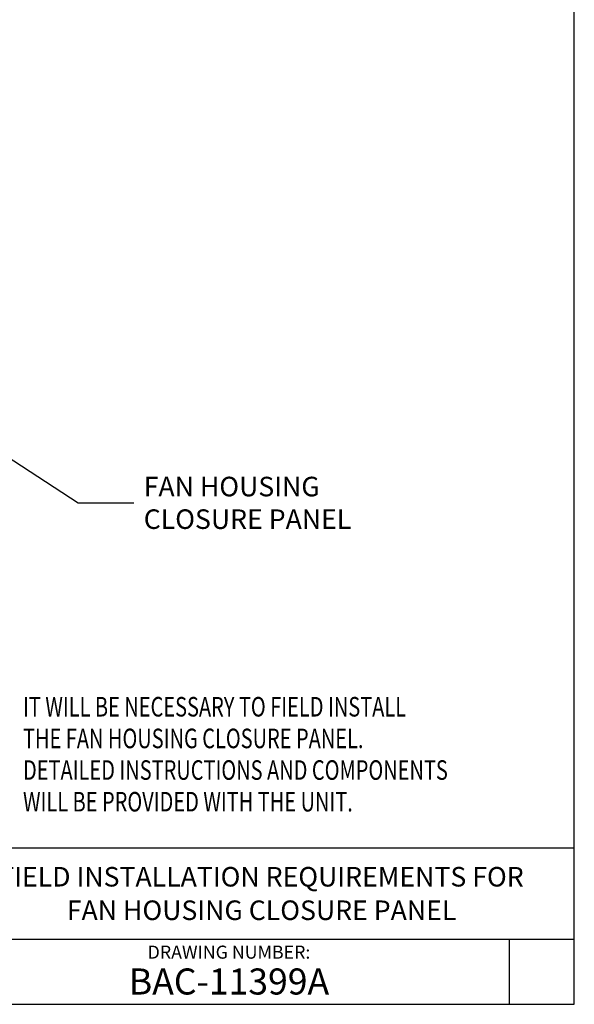
# Model space of a CAD drawing. Extents: x 0 to 320, y 0 to 246.
# Drawn here: x 235 to 320, y 0 to 151 of the extents above; entities that cross this region are included whole.
import ezdxf
from ezdxf.enums import TextEntityAlignment as Align

# ---------------------------------------------------------------- set-up
doc = ezdxf.new("R2010")
doc.units = 0
doc.header["$LTSCALE"] = 16
doc.header["$MEASUREMENT"] = 0
doc.layers.get('0').update_dxf_attribs({"linetype": 'CONTINUOUS'})
doc.layers.add('OBJS', color=1, linetype='CONTINUOUS')
doc.styles.add('ROMANS', font='Romans.shx', dxfattribs={"width": 0.75})
doc.styles.add('SIMPLEX', font='ROMANS', dxfattribs={"oblique": 10})
doc.styles.add('SUBMITTAL', font='simplex.shx')
doc.dimstyles.get("Standard").update_dxf_attribs({"dimtxt": 0.18, "dimasz": 0.18, "dimexe": 0.18, "dimexo": 0.0625, "dimgap": 0.09, "dimtad": 0, "dimtih": 1, "dimtoh": 1, "dimdec": 4, "dimzin": 0, "dimtxsty": 'STANDARD', "dimcen": 0.09, "dimazin": 3, "dimtfac": 1, "dimtdec": 4, "dimtofl": 0, "dimtmove": 0, "dimatfit": 3, "dimtolj": 1, "dimtzin": 0})

# ---------------------------------------------------------------- blocks, each defined once
blk = doc.blocks.new('BORDER')
for p, q in [((1, 0), (1, 1)), ((0, 0), (1, 0))]:
    blk.add_line(p, q)
blk = doc.blocks.new('BACSUB')
for p, q in [((-10, 0.75), (0, 0.75)), ((-3, 0.3125), (0, 0.3125)), ((-0.3125, 0.3125), (-0.3125, 0))]:
    blk.add_line(p, q)
at = {"color": 6, "style": 'SIMPLEX'}
blk.add_text('DRAWING NUMBER:', height=0.0625, dxfattribs=at).set_placement((-1.6563, 0.2188), align=Align.CENTER)
at = {"color": 4, "style": 'SUBMITTAL'}
for tag, height, p in [('MODEL1', 0.0938, (-1.5, 0.5647)), ('MODEL2', 0.0938, (-1.5, 0.404)), ('DWGNUM', 0.125, (-1.6563, 0.0469))]:
    blk.add_attdef(tag, text='', height=height, dxfattribs=at).set_placement(p, align=Align.CENTER)
for tag, p in [('ORDER', (-9.0357, 0.4375)), ('DATE', (-9.4598, 0.0625))]:
    blk.add_attdef(tag, p, '', height=0.0938, dxfattribs=at)
at = {"color": 4, "style": 'SUBMITTAL', "flags": 1}
blk.add_attdef('DWGBY', (-7.9598, 0.0625), '', height=0.0938, dxfattribs=at)

msp = doc.modelspace()

# ---------------------------------------------------------------- block references
at = {"xscale": 320, "yscale": 240, "zscale": 320}
msp.add_blockref('BORDER', (0, 0, -98.08), dxfattribs=at)
ref = msp.add_blockref('BACSUB', (320, 0, -98.08), dxfattribs=dict(xscale=32, yscale=32, zscale=32))
ref.add_attrib('DWGNUM', 'BAC-11399A', dxfattribs={"color": 4, "height": 4, "style": 'SUBMITTAL'}).set_placement((267, 1.5), align=Align.CENTER)
ref.add_attrib('MODEL1', 'FIELD INSTALLATION REQUIREMENTS FOR', dxfattribs={"color": 4, "height": 3, "style": 'SUBMITTAL'}).set_placement((272, 18.07), align=Align.CENTER)
ref.add_attrib('MODEL2', 'FAN HOUSING CLOSURE PANEL', dxfattribs={"color": 4, "height": 3, "style": 'SUBMITTAL'}).set_placement((272, 12.93), align=Align.CENTER)

# ---------------------------------------------------------------- texts
at = {"layer": 'OBJS', "style": 'ROMANS', "width": 0.75}
for s, p in [('IT WILL BE NECESSARY TO FIELD INSTALL', (235.38, 44.15, -98.08)), ('THE FAN HOUSING CLOSURE PANEL.', (235.38, 39.29, -98.08)), ('DETAILED INSTRUCTIONS AND COMPONENTS', (235.38, 34.44, -98.08)), ('WILL BE PROVIDED WITH THE UNIT.', (235.38, 29.58, -98.08))]:
    msp.add_text(s, height=3, dxfattribs=at).set_placement(p)
at = {"layer": 'OBJS', "insert": (253.91, 76.93, -98.08), "char_height": 3, "attachment_point": 4, "style": 'ROMANS'}
msp.add_mtext('\\A1;FAN HOUSING CLOSURE PANEL', dxfattribs=at)

# ---------------------------------------------------------------- leaders
at = {"layer": 'OBJS', "annotation_type": 0, "has_hookline": 1, "hookline_direction": 0, "text_width": 52.71}
msp.add_leader([(224.1, 89.79, -98.08), (243.83, 76.93, -98.08), (252.41, 76.93, -98.08)], dimstyle='STANDARD', override={"dimscale": 32, "dimtxt": 0.09375, "dimasz": 0.09375, "dimexe": 0.0625, "dimgap": 0.046875, "dimtih": 0, "dimtoh": 0, "dimzin": 3, "dimtxsty": 'ROMANS', "dimcen": 0.0625, "dimclrd": 256, "dimclre": 6, "dimclrt": 256}, dxfattribs=at)

doc.saveas('drawing.dxf')
